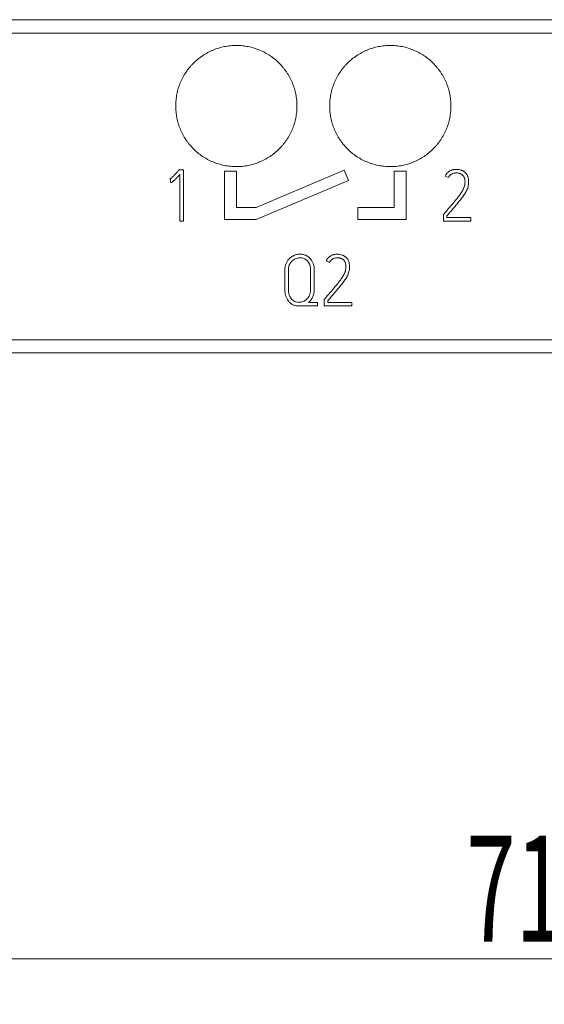
# Model space of a CAD drawing. Units: millimetres. Extents: x 0 to 420, y 0 to 297.
# Drawn here: x 113 to 131, y 126 to 159 of the extents above; entities that cross this region are included whole.
import ezdxf

# ---------------------------------------------------------------- set-up
doc = ezdxf.new("R2010")
doc.units = ezdxf.units.MM
doc.layers.add('1', color=7, linetype='Continuous')
doc.layers.add('200', color=7, linetype='Continuous')
doc.styles.add('iso-1', font='isocp.shx')
doc.dimstyles.get("Standard").update_dxf_attribs({"dimtxt": 0.18, "dimasz": 0.18, "dimexe": 0.18, "dimexo": 0.0625, "dimgap": 0.09, "dimtad": 0, "dimtih": 1, "dimtoh": 1, "dimdec": 4, "dimzin": 0, "dimdsep": 46, "dimtxsty": 'Standard', "dimcen": 0.09, "dimadec": 0, "dimazin": 0, "dimtfac": 1, "dimtdec": 4, "dimtofl": 0, "dimtmove": 0, "dimatfit": 3, "dimfxl": 1, "dimtolj": 1, "dimtzin": 0, "dimarcsym": 0})

# ---------------------------------------------------------------- blocks, each defined once
blk = doc.blocks.new('_U2')
at = {"layer": '200', "color": 7, "lineweight": 13}
for p, q in [((94.919938, 153.426071), (94.919938, 126.438614)), ((166.419938, 153.426071), (166.419938, 126.438614)), ((94.919938, 127.938614), (166.419938, 127.938614))]:
    blk.add_line(p, q, dxfattribs=at)
at = {"layer": '200', "color": 7, "lineweight": 25}
for points in [[(94.919938, 127.938614), (98.419937, 128.399398), (98.41994, 127.47783)], [(166.419938, 127.938614), (162.91994, 127.47783), (162.919937, 128.399398)]]:
    blk.add_solid(points, dxfattribs=at)
at = {"layer": '200', "color": 7, "linetype": 'Continuous', "lineweight": 18, "insert": (128.101123, 128.509667), "char_height": 3.5, "attachment_point": 7, "line_spacing_factor": 0.963855, "style": 'iso-1'}
blk.add_mtext('\\W0.6122;71,5', dxfattribs=at)

msp = doc.modelspace()

# ---------------------------------------------------------------- linework, layer by layer
at = {"layer": '1', "color": 7, "linetype": 'Continuous', "lineweight": 13}
for p, q in [((94.92, 158.939), (166.42, 158.939)), ((94.92, 158.491), (166.42, 158.491)), ((118.619, 153.979), (118.603, 153.96)), ((118.768, 153.979), (118.619, 153.979)), ((118.65, 153.833), (118.65, 152.286)), ((118.768, 152.286), (118.768, 153.979)), ((120.118, 153.939), (120.118, 152.339)), ((120.518, 153.939), (120.118, 153.939)), ((120.518, 152.739), (120.518, 153.939)), ((124.068, 153.969), (121.168, 152.739)), ((124.211, 153.631), (124.068, 153.969)), ((125.718, 153.939), (125.718, 152.739)), ((126.118, 153.939), (125.718, 153.939)), ((126.118, 152.339), (126.118, 153.939)), ((127.404, 153.779), (127.51, 153.725)), ((118.32, 153.675), (118.334, 153.68)), ((118.334, 153.68), (118.341, 153.56)), ((121.168, 152.339), (124.211, 153.631)), ((121.168, 152.739), (120.518, 152.739)), ((124.518, 152.739), (124.518, 152.339)), ((125.718, 152.739), (124.518, 152.739)), ((127.354, 152.522), (127.34, 152.506)), ((127.34, 152.506), (127.34, 152.289)), ((127.458, 152.407), (127.458, 152.463)), ((118.65, 152.286), (118.768, 152.286)), ((120.118, 152.339), (121.168, 152.339)), ((124.518, 152.339), (126.118, 152.339)), ((127.34, 152.289), (128.245, 152.289)), ((128.245, 152.407), (127.458, 152.407)), ((128.245, 152.289), (128.245, 152.407)), ((123.475, 150.979), (123.581, 150.925)), ((122.11, 150.675), (122.11, 150.031)), ((122.228, 150.031), (122.228, 150.675)), ((122.961, 150.675), (122.961, 150.045)), ((123.081, 150.045), (123.081, 150.675)), ((123.185, 149.609), (122.893, 149.609)), ((123.185, 149.609), (123.185, 149.609)), ((123.185, 149.489), (123.185, 149.609)), ((123.426, 149.722), (123.411, 149.706)), ((123.411, 149.706), (123.411, 149.706)), ((123.411, 149.706), (123.411, 149.489)), ((123.529, 149.607), (123.529, 149.663)), ((124.317, 149.607), (123.529, 149.607)), ((124.317, 149.607), (124.317, 149.607)), ((124.317, 149.489), (124.317, 149.607)), ((122.572, 149.489), (123.185, 149.489)), ((123.411, 149.489), (124.317, 149.489)), ((94.92, 148.37), (166.42, 148.37)), ((166.42, 147.939), (94.92, 147.939)), ((94.92, 147.939), (166.42, 147.939)), ((118.51, 147.939), (122.51, 147.939)), ((122.51, 147.939), (118.51, 147.939)), ((118.51, 147.939), (118.51, 147.939)), ((122.51, 147.939), (122.51, 147.939)), ((122.984, 147.939), (122.984, 147.939)), ((123.59, 147.939), (127.59, 147.939)), ((127.59, 147.939), (123.59, 147.939)), ((123.59, 147.939), (123.59, 147.939)), ((127.59, 147.939), (127.59, 147.939))]:
    msp.add_line(p, q, dxfattribs=at)
for points, knots in [([(122.51, 156.089), (122.51, 156.154), (122.507, 156.22), (122.494, 156.349), (122.484, 156.413), (122.459, 156.541), (122.444, 156.604), (122.415, 156.698), (122.405, 156.729), (122.383, 156.791), (122.371, 156.822), (122.334, 156.913), (122.278, 157.03), (122.211, 157.142), (122.157, 157.223), (122.138, 157.25), (122.099, 157.303), (122.079, 157.329), (122.017, 157.406), (121.973, 157.454), (121.835, 157.593), (121.734, 157.676), (121.611, 157.758), (121.597, 157.767), (121.57, 157.785), (121.555, 157.794), (121.513, 157.819), (121.484, 157.835), (121.398, 157.882), (121.339, 157.91), (121.218, 157.96), (121.157, 157.982), (121.063, 158.011), (121.031, 158.02), (120.967, 158.036), (120.935, 158.043), (120.838, 158.063), (120.708, 158.082), (120.577, 158.089), (120.446, 158.089), (120.381, 158.086), (120.282, 158.076), (120.249, 158.072), (120.184, 158.062), (120.152, 158.057), (120.055, 158.037), (119.992, 158.021), (119.867, 157.984), (119.805, 157.962), (119.714, 157.924), (119.684, 157.911), (119.639, 157.889), (119.625, 157.882), (119.595, 157.867), (119.522, 157.829), (119.452, 157.787), (119.289, 157.678), (119.188, 157.595), (119.071, 157.479), (119.049, 157.455), (119.005, 157.406), (118.983, 157.381), (118.921, 157.305), (118.883, 157.253), (118.81, 157.145), (118.777, 157.089), (118.73, 157.002), (118.716, 156.973), (118.688, 156.913), (118.674, 156.883), (118.637, 156.793), (118.593, 156.67), (118.561, 156.544), (118.542, 156.448), (118.537, 156.416), (118.527, 156.351), (118.523, 156.318), (118.513, 156.22), (118.51, 156.155), (118.51, 156.089)], [0, 0, 0, 0, 0.03125, 0.03125, 0.0625, 0.0625, 0.09375, 0.09375, 0.109375, 0.109375, 0.125, 0.125, 0.15625, 0.1875, 0.1875, 0.203125, 0.203125, 0.21875, 0.21875, 0.25, 0.25, 0.3125, 0.3125, 0.320312, 0.320312, 0.328125, 0.328125, 0.34375, 0.34375, 0.375, 0.375, 0.40625, 0.40625, 0.421875, 0.421875, 0.4375, 0.4375, 0.46875, 0.5, 0.5, 0.53125, 0.53125, 0.546875, 0.546875, 0.5625, 0.5625, 0.59375, 0.59375, 0.625, 0.625, 0.640625, 0.640625, 0.648437, 0.648437, 0.65625, 0.6875, 0.6875, 0.75, 0.75, 0.765625, 0.765625, 0.78125, 0.78125, 0.8125, 0.8125, 0.84375, 0.84375, 0.859375, 0.859375, 0.875, 0.875, 0.90625, 0.9375, 0.9375, 0.953125, 0.953125, 0.96875, 0.96875, 1, 1, 1, 1]), ([(127.59, 156.089), (127.59, 156.154), (127.587, 156.22), (127.574, 156.349), (127.564, 156.413), (127.539, 156.541), (127.524, 156.604), (127.495, 156.698), (127.485, 156.729), (127.463, 156.791), (127.451, 156.822), (127.414, 156.913), (127.358, 157.03), (127.291, 157.142), (127.237, 157.223), (127.218, 157.25), (127.179, 157.303), (127.159, 157.329), (127.097, 157.406), (127.053, 157.454), (126.915, 157.593), (126.814, 157.676), (126.691, 157.758), (126.677, 157.767), (126.65, 157.785), (126.635, 157.794), (126.593, 157.819), (126.564, 157.835), (126.478, 157.882), (126.419, 157.91), (126.298, 157.96), (126.237, 157.982), (126.143, 158.011), (126.111, 158.02), (126.047, 158.036), (126.015, 158.043), (125.918, 158.063), (125.788, 158.082), (125.657, 158.089), (125.526, 158.089), (125.461, 158.086), (125.362, 158.076), (125.329, 158.072), (125.264, 158.062), (125.232, 158.057), (125.135, 158.037), (125.072, 158.021), (124.947, 157.984), (124.885, 157.962), (124.794, 157.924), (124.764, 157.911), (124.719, 157.889), (124.705, 157.882), (124.675, 157.867), (124.602, 157.829), (124.532, 157.787), (124.369, 157.678), (124.268, 157.595), (124.151, 157.479), (124.129, 157.455), (124.085, 157.406), (124.063, 157.381), (124.001, 157.305), (123.963, 157.253), (123.89, 157.145), (123.857, 157.089), (123.81, 157.002), (123.796, 156.973), (123.768, 156.913), (123.754, 156.883), (123.717, 156.793), (123.673, 156.67), (123.641, 156.544), (123.622, 156.448), (123.617, 156.416), (123.607, 156.351), (123.603, 156.318), (123.593, 156.22), (123.59, 156.155), (123.59, 156.089)], [0, 0, 0, 0, 0.03125, 0.03125, 0.0625, 0.0625, 0.09375, 0.09375, 0.109375, 0.109375, 0.125, 0.125, 0.15625, 0.1875, 0.1875, 0.203125, 0.203125, 0.21875, 0.21875, 0.25, 0.25, 0.3125, 0.3125, 0.320313, 0.320313, 0.328125, 0.328125, 0.34375, 0.34375, 0.375, 0.375, 0.40625, 0.40625, 0.421875, 0.421875, 0.4375, 0.4375, 0.46875, 0.5, 0.5, 0.53125, 0.53125, 0.546875, 0.546875, 0.5625, 0.5625, 0.59375, 0.59375, 0.625, 0.625, 0.640625, 0.640625, 0.648438, 0.648438, 0.65625, 0.6875, 0.6875, 0.75, 0.75, 0.765625, 0.765625, 0.78125, 0.78125, 0.8125, 0.8125, 0.84375, 0.84375, 0.859375, 0.859375, 0.875, 0.875, 0.90625, 0.9375, 0.9375, 0.953125, 0.953125, 0.96875, 0.96875, 1, 1, 1, 1]), ([(118.51, 156.089), (118.51, 156.023), (118.513, 155.958), (118.526, 155.828), (118.535, 155.764), (118.561, 155.636), (118.576, 155.573), (118.605, 155.479), (118.615, 155.448), (118.637, 155.386), (118.649, 155.355), (118.686, 155.265), (118.742, 155.147), (118.809, 155.035), (118.863, 154.954), (118.881, 154.927), (118.92, 154.874), (118.941, 154.848), (119.003, 154.772), (119.047, 154.723), (119.185, 154.585), (119.286, 154.502), (119.409, 154.419), (119.422, 154.41), (119.45, 154.392), (119.464, 154.384), (119.507, 154.358), (119.535, 154.342), (119.622, 154.295), (119.681, 154.267), (119.802, 154.217), (119.863, 154.195), (119.957, 154.166), (119.989, 154.157), (120.053, 154.141), (120.085, 154.134), (120.182, 154.115), (120.312, 154.095), (120.443, 154.089), (120.573, 154.089), (120.639, 154.092), (120.738, 154.101), (120.771, 154.105), (120.836, 154.115), (120.998, 154.143), (121.154, 154.191), (121.306, 154.254), (121.336, 154.267), (121.381, 154.288), (121.395, 154.295), (121.425, 154.31), (121.498, 154.348), (121.568, 154.39), (121.731, 154.499), (121.832, 154.582), (121.949, 154.699), (121.971, 154.723), (122.015, 154.771), (122.037, 154.796), (122.099, 154.872), (122.137, 154.924), (122.21, 155.033), (122.243, 155.088), (122.289, 155.175), (122.304, 155.204), (122.332, 155.264), (122.346, 155.294), (122.383, 155.385), (122.427, 155.507), (122.459, 155.633), (122.478, 155.729), (122.483, 155.761), (122.493, 155.826), (122.497, 155.859), (122.507, 155.957), (122.51, 156.023), (122.51, 156.089)], [0, 0, 0, 0, 0.03125, 0.03125, 0.0625, 0.0625, 0.09375, 0.09375, 0.109375, 0.109375, 0.125, 0.125, 0.15625, 0.1875, 0.1875, 0.203125, 0.203125, 0.21875, 0.21875, 0.25, 0.25, 0.3125, 0.3125, 0.320313, 0.320313, 0.328125, 0.328125, 0.34375, 0.34375, 0.375, 0.375, 0.40625, 0.40625, 0.421875, 0.421875, 0.4375, 0.4375, 0.46875, 0.5, 0.5, 0.53125, 0.53125, 0.546875, 0.546875, 0.5625, 0.625, 0.625, 0.640625, 0.640625, 0.648438, 0.648438, 0.65625, 0.6875, 0.6875, 0.75, 0.75, 0.765625, 0.765625, 0.78125, 0.78125, 0.8125, 0.8125, 0.84375, 0.84375, 0.859375, 0.859375, 0.875, 0.875, 0.90625, 0.9375, 0.9375, 0.953125, 0.953125, 0.96875, 0.96875, 1, 1, 1, 1]), ([(123.59, 156.089), (123.59, 156.023), (123.593, 155.958), (123.606, 155.828), (123.615, 155.764), (123.641, 155.636), (123.656, 155.573), (123.685, 155.479), (123.695, 155.448), (123.717, 155.386), (123.729, 155.355), (123.766, 155.265), (123.822, 155.147), (123.889, 155.035), (123.943, 154.954), (123.961, 154.927), (124, 154.874), (124.021, 154.848), (124.083, 154.772), (124.127, 154.723), (124.265, 154.585), (124.366, 154.502), (124.489, 154.419), (124.502, 154.41), (124.53, 154.392), (124.544, 154.384), (124.587, 154.358), (124.615, 154.342), (124.702, 154.295), (124.761, 154.267), (124.882, 154.217), (124.943, 154.195), (125.037, 154.166), (125.069, 154.157), (125.133, 154.141), (125.165, 154.134), (125.262, 154.115), (125.392, 154.095), (125.523, 154.089), (125.653, 154.089), (125.719, 154.092), (125.818, 154.101), (125.851, 154.105), (125.916, 154.115), (126.078, 154.143), (126.234, 154.191), (126.386, 154.254), (126.416, 154.267), (126.461, 154.288), (126.475, 154.295), (126.505, 154.31), (126.578, 154.348), (126.648, 154.39), (126.811, 154.499), (126.912, 154.582), (127.029, 154.699), (127.051, 154.723), (127.095, 154.771), (127.117, 154.796), (127.179, 154.872), (127.217, 154.924), (127.29, 155.033), (127.323, 155.088), (127.369, 155.175), (127.384, 155.204), (127.412, 155.264), (127.426, 155.294), (127.463, 155.385), (127.507, 155.507), (127.539, 155.633), (127.558, 155.729), (127.563, 155.761), (127.573, 155.826), (127.577, 155.859), (127.587, 155.957), (127.59, 156.023), (127.59, 156.089)], [0, 0, 0, 0, 0.03125, 0.03125, 0.0625, 0.0625, 0.09375, 0.09375, 0.109375, 0.109375, 0.125, 0.125, 0.15625, 0.1875, 0.1875, 0.203125, 0.203125, 0.21875, 0.21875, 0.25, 0.25, 0.3125, 0.3125, 0.320312, 0.320312, 0.328125, 0.328125, 0.34375, 0.34375, 0.375, 0.375, 0.40625, 0.40625, 0.421875, 0.421875, 0.4375, 0.4375, 0.46875, 0.5, 0.5, 0.53125, 0.53125, 0.546875, 0.546875, 0.5625, 0.625, 0.625, 0.640625, 0.640625, 0.648437, 0.648437, 0.65625, 0.6875, 0.6875, 0.75, 0.75, 0.765625, 0.765625, 0.78125, 0.78125, 0.8125, 0.8125, 0.84375, 0.84375, 0.859375, 0.859375, 0.875, 0.875, 0.90625, 0.9375, 0.9375, 0.953125, 0.953125, 0.96875, 0.96875, 1, 1, 1, 1]), ([(118.603, 153.96), (118.592, 153.948), (118.58, 153.935), (118.558, 153.911), (118.547, 153.898), (118.512, 153.861), (118.49, 153.837), (118.443, 153.788), (118.42, 153.764), (118.384, 153.729), (118.372, 153.718), (118.353, 153.701), (118.347, 153.695), (118.334, 153.685), (118.327, 153.68), (118.32, 153.675)], [0, 0, 0, 0, 0.125, 0.125, 0.25, 0.25, 0.5, 0.5, 0.75, 0.75, 0.875, 0.875, 0.9375, 0.9375, 1, 1, 1, 1]), ([(118.341, 153.56), (118.346, 153.56), (118.35, 153.56), (118.359, 153.562), (118.363, 153.563), (118.371, 153.566), (118.375, 153.568), (118.383, 153.572), (118.386, 153.575), (118.397, 153.582), (118.404, 153.588), (118.417, 153.599), (118.424, 153.604), (118.444, 153.621), (118.456, 153.633), (118.481, 153.657), (118.494, 153.67), (118.531, 153.707), (118.555, 153.732), (118.603, 153.782), (118.626, 153.808), (118.65, 153.833)], [0, 0, 0, 0, 0.03125, 0.03125, 0.0625, 0.0625, 0.09375, 0.09375, 0.125, 0.125, 0.1875, 0.1875, 0.25, 0.25, 0.375, 0.375, 0.5, 0.5, 0.75, 0.75, 1, 1, 1, 1]), ([(127.51, 153.725), (127.519, 153.745), (127.531, 153.763), (127.551, 153.788), (127.559, 153.797), (127.574, 153.812), (127.591, 153.826), (127.609, 153.838), (127.628, 153.85), (127.638, 153.855), (127.668, 153.867), (127.689, 153.873), (127.722, 153.878), (127.733, 153.879), (127.755, 153.88), (127.766, 153.88), (127.799, 153.88), (127.82, 153.878), (127.853, 153.872), (127.864, 153.869), (127.885, 153.863), (127.895, 153.86), (127.915, 153.851), (127.925, 153.846), (127.944, 153.835), (127.953, 153.829), (127.97, 153.815), (127.978, 153.808), (127.989, 153.796), (127.993, 153.791), (128, 153.783), (128.003, 153.778), (128.012, 153.765), (128.018, 153.755), (128.027, 153.736), (128.032, 153.725), (128.043, 153.694), (128.047, 153.673), (128.052, 153.641), (128.053, 153.63), (128.054, 153.608), (128.054, 153.597), (128.054, 153.564), (128.053, 153.543), (128.047, 153.5), (128.043, 153.479), (128.036, 153.447), (128.033, 153.436), (128.027, 153.415), (128.023, 153.405), (128.012, 153.374), (128.003, 153.355), (127.984, 153.316), (127.973, 153.298), (127.95, 153.261), (127.939, 153.243), (127.903, 153.189), (127.878, 153.153), (127.827, 153.084), (127.8, 153.05), (127.746, 152.982), (127.719, 152.949), (127.663, 152.883), (127.636, 152.85), (127.58, 152.784), (127.552, 152.751), (127.495, 152.685), (127.467, 152.653), (127.425, 152.604), (127.411, 152.587), (127.382, 152.555), (127.368, 152.538), (127.354, 152.522)], [0, 0, 0, 0, 0.03125, 0.03125, 0.046875, 0.046875, 0.0625, 0.078125, 0.078125, 0.09375, 0.09375, 0.125, 0.125, 0.140625, 0.140625, 0.15625, 0.15625, 0.1875, 0.1875, 0.203125, 0.203125, 0.21875, 0.21875, 0.234375, 0.234375, 0.25, 0.25, 0.265625, 0.265625, 0.273438, 0.273438, 0.28125, 0.28125, 0.296875, 0.296875, 0.3125, 0.3125, 0.34375, 0.34375, 0.359375, 0.359375, 0.375, 0.375, 0.40625, 0.40625, 0.4375, 0.4375, 0.453125, 0.453125, 0.46875, 0.46875, 0.5, 0.5, 0.53125, 0.53125, 0.5625, 0.5625, 0.625, 0.625, 0.6875, 0.6875, 0.75, 0.75, 0.8125, 0.8125, 0.875, 0.875, 0.9375, 0.9375, 0.96875, 0.96875, 1, 1, 1, 1]), ([(127.458, 152.463), (127.491, 152.502), (127.524, 152.541), (127.59, 152.619), (127.623, 152.658), (127.69, 152.736), (127.723, 152.775), (127.789, 152.854), (127.821, 152.893), (127.886, 152.972), (127.918, 153.012), (127.964, 153.074), (127.979, 153.094), (128.009, 153.136), (128.024, 153.157), (128.052, 153.2), (128.066, 153.221), (128.092, 153.266), (128.104, 153.288), (128.125, 153.334), (128.135, 153.358), (128.151, 153.407), (128.157, 153.432), (128.167, 153.482), (128.17, 153.507), (128.174, 153.558), (128.175, 153.584), (128.173, 153.635), (128.17, 153.661), (128.162, 153.712), (128.156, 153.736), (128.142, 153.773), (128.137, 153.785), (128.126, 153.808), (128.12, 153.819), (128.106, 153.841), (128.099, 153.851), (128.082, 153.871), (128.074, 153.881), (128.055, 153.9), (128.046, 153.908), (128.026, 153.924), (128.015, 153.931), (127.993, 153.944), (127.982, 153.95), (127.958, 153.961), (127.946, 153.966), (127.91, 153.979), (127.885, 153.986), (127.847, 153.993), (127.834, 153.994), (127.808, 153.997), (127.795, 153.998), (127.756, 153.999), (127.731, 153.998), (127.692, 153.993), (127.679, 153.991), (127.654, 153.986), (127.641, 153.983), (127.604, 153.971), (127.58, 153.961), (127.547, 153.942), (127.536, 153.934), (127.515, 153.919), (127.495, 153.903), (127.476, 153.885), (127.459, 153.866), (127.451, 153.856), (127.427, 153.825), (127.414, 153.803), (127.404, 153.779)], [0, 0, 0, 0, 0.0625, 0.0625, 0.125, 0.125, 0.1875, 0.1875, 0.25, 0.25, 0.3125, 0.3125, 0.34375, 0.34375, 0.375, 0.375, 0.40625, 0.40625, 0.4375, 0.4375, 0.46875, 0.46875, 0.5, 0.5, 0.53125, 0.53125, 0.5625, 0.5625, 0.59375, 0.59375, 0.625, 0.625, 0.640625, 0.640625, 0.65625, 0.65625, 0.671875, 0.671875, 0.6875, 0.6875, 0.703125, 0.703125, 0.71875, 0.71875, 0.734375, 0.734375, 0.75, 0.75, 0.78125, 0.78125, 0.796875, 0.796875, 0.8125, 0.8125, 0.84375, 0.84375, 0.859375, 0.859375, 0.875, 0.875, 0.90625, 0.90625, 0.921875, 0.921875, 0.9375, 0.953125, 0.953125, 0.96875, 0.96875, 1, 1, 1, 1]), ([(123.081, 150.675), (123.081, 150.741), (123.073, 150.807), (123.047, 150.886), (123.042, 150.901), (123.028, 150.932), (123.021, 150.947), (123.005, 150.976), (122.997, 150.99), (122.983, 151.011), (122.978, 151.017), (122.968, 151.031), (122.962, 151.037), (122.935, 151.069), (122.911, 151.091), (122.871, 151.121), (122.857, 151.13), (122.828, 151.147), (122.813, 151.155), (122.767, 151.175), (122.735, 151.184), (122.685, 151.193), (122.668, 151.195), (122.635, 151.198), (122.618, 151.198), (122.585, 151.198), (122.568, 151.196), (122.535, 151.192), (122.518, 151.189), (122.469, 151.178), (122.438, 151.168), (122.399, 151.151), (122.392, 151.147), (122.377, 151.14), (122.369, 151.136), (122.348, 151.123), (122.334, 151.115), (122.307, 151.095), (122.293, 151.085), (122.275, 151.069), (122.268, 151.063), (122.256, 151.052), (122.25, 151.046), (122.222, 151.015), (122.202, 150.988), (122.176, 150.946), (122.168, 150.931), (122.154, 150.901), (122.147, 150.886), (122.136, 150.855), (122.131, 150.839), (122.123, 150.807), (122.12, 150.791), (122.115, 150.758), (122.113, 150.741), (122.111, 150.708), (122.11, 150.691), (122.11, 150.675)], [0, 0, 0, 0, 0.125, 0.125, 0.15625, 0.15625, 0.1875, 0.1875, 0.21875, 0.21875, 0.234375, 0.234375, 0.25, 0.25, 0.3125, 0.3125, 0.34375, 0.34375, 0.375, 0.375, 0.4375, 0.4375, 0.46875, 0.46875, 0.5, 0.5, 0.53125, 0.53125, 0.5625, 0.5625, 0.625, 0.625, 0.640625, 0.640625, 0.65625, 0.65625, 0.6875, 0.6875, 0.71875, 0.71875, 0.734375, 0.734375, 0.75, 0.75, 0.8125, 0.8125, 0.84375, 0.84375, 0.875, 0.875, 0.90625, 0.90625, 0.9375, 0.9375, 0.96875, 0.96875, 1, 1, 1, 1]), ([(123.529, 149.663), (123.562, 149.702), (123.595, 149.741), (123.662, 149.819), (123.695, 149.858), (123.761, 149.936), (123.794, 149.975), (123.86, 150.054), (123.893, 150.093), (123.957, 150.172), (123.989, 150.212), (124.036, 150.274), (124.051, 150.294), (124.081, 150.336), (124.095, 150.357), (124.124, 150.4), (124.137, 150.421), (124.163, 150.466), (124.175, 150.488), (124.197, 150.534), (124.206, 150.558), (124.222, 150.607), (124.229, 150.632), (124.238, 150.682), (124.242, 150.707), (124.246, 150.758), (124.247, 150.784), (124.245, 150.835), (124.242, 150.861), (124.233, 150.912), (124.227, 150.936), (124.214, 150.973), (124.209, 150.985), (124.197, 151.008), (124.191, 151.019), (124.178, 151.041), (124.17, 151.051), (124.154, 151.071), (124.145, 151.081), (124.127, 151.1), (124.117, 151.108), (124.097, 151.124), (124.087, 151.131), (124.065, 151.144), (124.053, 151.15), (124.03, 151.161), (124.018, 151.166), (123.981, 151.179), (123.956, 151.186), (123.918, 151.193), (123.906, 151.194), (123.88, 151.197), (123.867, 151.198), (123.828, 151.199), (123.802, 151.198), (123.764, 151.193), (123.751, 151.191), (123.725, 151.186), (123.713, 151.183), (123.676, 151.171), (123.652, 151.161), (123.618, 151.142), (123.607, 151.134), (123.586, 151.119), (123.566, 151.103), (123.548, 151.085), (123.531, 151.066), (123.522, 151.056), (123.499, 151.025), (123.486, 151.003), (123.475, 150.979)], [0, 0, 0, 0, 0.0625, 0.0625, 0.125, 0.125, 0.1875, 0.1875, 0.25, 0.25, 0.3125, 0.3125, 0.34375, 0.34375, 0.375, 0.375, 0.40625, 0.40625, 0.4375, 0.4375, 0.46875, 0.46875, 0.5, 0.5, 0.53125, 0.53125, 0.5625, 0.5625, 0.59375, 0.59375, 0.625, 0.625, 0.640625, 0.640625, 0.65625, 0.65625, 0.671875, 0.671875, 0.6875, 0.6875, 0.703125, 0.703125, 0.71875, 0.71875, 0.734375, 0.734375, 0.75, 0.75, 0.78125, 0.78125, 0.796875, 0.796875, 0.8125, 0.8125, 0.84375, 0.84375, 0.859375, 0.859375, 0.875, 0.875, 0.90625, 0.90625, 0.921875, 0.921875, 0.9375, 0.953125, 0.953125, 0.96875, 0.96875, 1, 1, 1, 1]), ([(122.228, 150.675), (122.228, 150.7), (122.229, 150.725), (122.237, 150.775), (122.243, 150.8), (122.255, 150.836), (122.26, 150.848), (122.271, 150.871), (122.277, 150.882), (122.289, 150.904), (122.296, 150.915), (122.311, 150.935), (122.319, 150.945), (122.345, 150.974), (122.364, 150.991), (122.395, 151.013), (122.406, 151.02), (122.428, 151.033), (122.44, 151.038), (122.475, 151.054), (122.499, 151.062), (122.537, 151.071), (122.549, 151.073), (122.575, 151.076), (122.587, 151.077), (122.613, 151.078), (122.625, 151.078), (122.651, 151.076), (122.664, 151.075), (122.702, 151.068), (122.726, 151.061), (122.761, 151.046), (122.772, 151.04), (122.795, 151.027), (122.805, 151.02), (122.826, 151.005), (122.835, 150.997), (122.854, 150.979), (122.863, 150.97), (122.887, 150.94), (122.901, 150.919), (122.918, 150.885), (122.923, 150.873), (122.933, 150.849), (122.937, 150.837), (122.948, 150.801), (122.953, 150.776), (122.96, 150.726), (122.961, 150.7), (122.961, 150.675)], [0, 0, 0, 0, 0.0625, 0.0625, 0.125, 0.125, 0.15625, 0.15625, 0.1875, 0.1875, 0.21875, 0.21875, 0.25, 0.25, 0.3125, 0.3125, 0.34375, 0.34375, 0.375, 0.375, 0.4375, 0.4375, 0.46875, 0.46875, 0.5, 0.5, 0.53125, 0.53125, 0.5625, 0.5625, 0.625, 0.625, 0.65625, 0.65625, 0.6875, 0.6875, 0.71875, 0.71875, 0.75, 0.75, 0.8125, 0.8125, 0.84375, 0.84375, 0.875, 0.875, 0.9375, 0.9375, 1, 1, 1, 1]), ([(123.581, 150.925), (123.591, 150.945), (123.602, 150.963), (123.623, 150.988), (123.63, 150.997), (123.646, 151.012), (123.662, 151.026), (123.681, 151.038), (123.699, 151.05), (123.709, 151.055), (123.74, 151.067), (123.761, 151.073), (123.794, 151.078), (123.805, 151.079), (123.827, 151.08), (123.837, 151.08), (123.87, 151.08), (123.892, 151.078), (123.924, 151.072), (123.935, 151.069), (123.956, 151.063), (123.967, 151.06), (123.987, 151.051), (123.997, 151.046), (124.016, 151.035), (124.025, 151.029), (124.042, 151.015), (124.05, 151.008), (124.061, 150.996), (124.064, 150.991), (124.071, 150.983), (124.075, 150.978), (124.084, 150.965), (124.089, 150.955), (124.099, 150.936), (124.103, 150.925), (124.114, 150.894), (124.119, 150.873), (124.123, 150.841), (124.124, 150.83), (124.126, 150.808), (124.126, 150.797), (124.126, 150.764), (124.124, 150.743), (124.119, 150.7), (124.115, 150.679), (124.107, 150.647), (124.105, 150.636), (124.098, 150.615), (124.095, 150.605), (124.084, 150.574), (124.075, 150.555), (124.055, 150.516), (124.044, 150.498), (124.022, 150.461), (124.01, 150.443), (123.974, 150.389), (123.949, 150.353), (123.898, 150.284), (123.872, 150.25), (123.818, 150.182), (123.79, 150.149), (123.735, 150.083), (123.707, 150.05), (123.651, 149.984), (123.623, 149.951), (123.567, 149.885), (123.539, 149.853), (123.496, 149.804), (123.482, 149.787), (123.454, 149.755), (123.44, 149.738), (123.426, 149.722)], [0, 0, 0, 0, 0.03125, 0.03125, 0.046875, 0.046875, 0.0625, 0.078125, 0.078125, 0.09375, 0.09375, 0.125, 0.125, 0.140625, 0.140625, 0.15625, 0.15625, 0.1875, 0.1875, 0.203125, 0.203125, 0.21875, 0.21875, 0.234375, 0.234375, 0.25, 0.25, 0.265625, 0.265625, 0.273437, 0.273437, 0.28125, 0.28125, 0.296875, 0.296875, 0.3125, 0.3125, 0.34375, 0.34375, 0.359375, 0.359375, 0.375, 0.375, 0.40625, 0.40625, 0.4375, 0.4375, 0.453125, 0.453125, 0.46875, 0.46875, 0.5, 0.5, 0.53125, 0.53125, 0.5625, 0.5625, 0.625, 0.625, 0.6875, 0.6875, 0.75, 0.75, 0.8125, 0.8125, 0.875, 0.875, 0.9375, 0.9375, 0.96875, 0.96875, 1, 1, 1, 1]), ([(122.11, 150.031), (122.11, 149.964), (122.118, 149.899), (122.141, 149.819), (122.147, 149.803), (122.158, 149.772), (122.165, 149.757), (122.179, 149.727), (122.187, 149.712), (122.2, 149.691), (122.205, 149.684), (122.214, 149.67), (122.219, 149.663), (122.244, 149.63), (122.267, 149.606), (122.306, 149.574), (122.319, 149.564), (122.348, 149.546), (122.377, 149.53), (122.408, 149.517), (122.439, 149.506), (122.456, 149.502), (122.505, 149.492), (122.538, 149.489), (122.572, 149.489)], [0, 0, 0, 0, 0.25, 0.25, 0.3125, 0.3125, 0.375, 0.375, 0.4375, 0.4375, 0.46875, 0.46875, 0.5, 0.5, 0.625, 0.625, 0.6875, 0.6875, 0.75, 0.8125, 0.8125, 0.875, 0.875, 1, 1, 1, 1]), ([(122.961, 150.045), (122.961, 150.019), (122.96, 149.993), (122.954, 149.954), (122.952, 149.941), (122.946, 149.915), (122.943, 149.902), (122.931, 149.864), (122.921, 149.84), (122.902, 149.806), (122.896, 149.794), (122.881, 149.772), (122.874, 149.761), (122.849, 149.73), (122.83, 149.712), (122.8, 149.687), (122.789, 149.679), (122.767, 149.664), (122.756, 149.657), (122.72, 149.639), (122.696, 149.63), (122.658, 149.619), (122.645, 149.616), (122.618, 149.612), (122.605, 149.61), (122.579, 149.609), (122.566, 149.609), (122.546, 149.61), (122.539, 149.61), (122.526, 149.612), (122.52, 149.612), (122.487, 149.618), (122.455, 149.627), (122.426, 149.641), (122.414, 149.647), (122.408, 149.651), (122.391, 149.661), (122.369, 149.676), (122.35, 149.694), (122.331, 149.713), (122.323, 149.723), (122.298, 149.754), (122.285, 149.777), (122.268, 149.813), (122.263, 149.825), (122.254, 149.85), (122.25, 149.862), (122.24, 149.9), (122.235, 149.926), (122.229, 149.978), (122.228, 150.005), (122.228, 150.031)], [0, 0, 0, 0, 0.0625, 0.0625, 0.09375, 0.09375, 0.125, 0.125, 0.1875, 0.1875, 0.21875, 0.21875, 0.25, 0.25, 0.3125, 0.3125, 0.34375, 0.34375, 0.375, 0.375, 0.4375, 0.4375, 0.46875, 0.46875, 0.5, 0.5, 0.53125, 0.53125, 0.546875, 0.546875, 0.5625, 0.5625, 0.625, 0.640625, 0.640625, 0.65625, 0.65625, 0.6875, 0.71875, 0.71875, 0.75, 0.75, 0.8125, 0.8125, 0.84375, 0.84375, 0.875, 0.875, 0.9375, 0.9375, 1, 1, 1, 1]), ([(122.893, 149.609), (122.909, 149.622), (122.924, 149.636), (122.951, 149.666), (122.964, 149.682), (122.982, 149.707), (122.988, 149.715), (122.999, 149.733), (123.004, 149.742), (123.019, 149.768), (123.029, 149.787), (123.045, 149.824), (123.052, 149.843), (123.063, 149.882), (123.068, 149.902), (123.078, 149.963), (123.081, 150.004), (123.081, 150.045)], [0, 0, 0, 0, 0.125, 0.125, 0.25, 0.25, 0.3125, 0.3125, 0.375, 0.375, 0.5, 0.5, 0.625, 0.625, 0.75, 0.75, 1, 1, 1, 1])]:
    msp.add_open_spline(points, degree=3, knots=knots, dxfattribs=at)

# ---------------------------------------------------------------- dimensions: what is measured, and where the dimension line sits
at = {"layer": '200', "color": 7, "linetype": 'Continuous', "lineweight": 18}
dim = msp.add_linear_dim(base=(166.42, 127.939), p1=(94.92, 153.426), p2=(166.42, 153.426), dimstyle='Standard', override={"dimtxt": 3.5, "dimasz": 3.5, "dimexe": 1.5, "dimexo": 0, "dimgap": 1.75, "dimtad": 1, "dimtih": 1, "dimtoh": 0, "dimdec": 2, "dimlfac": 1, "dimzin": 8, "dimdsep": 44, "dimlunit": 2, "dimtxsty": 'iso-1', "dimsah": 1, "dimse1": 0, "dimse2": 0, "dimsd1": 0, "dimsd2": 0, "dimclrd": 7, "dimclre": 7, "dimclrt": 7, "dimtol": 0, "dimtm": -0.1, "dimtfac": 0.714286, "dimtdec": 2, "dimtofl": 1, "dimtmove": 0, "dimatfit": 2, "dimtzin": 8, "dimlwd": 13, "dimlwe": 13}, dxfattribs=at)
dim.commit()
dim.dimension.update_dxf_attribs({"geometry": '_U2', "text_midpoint": (130.67, 127.939), "dimtype": 160})

doc.saveas('drawing.dxf')
